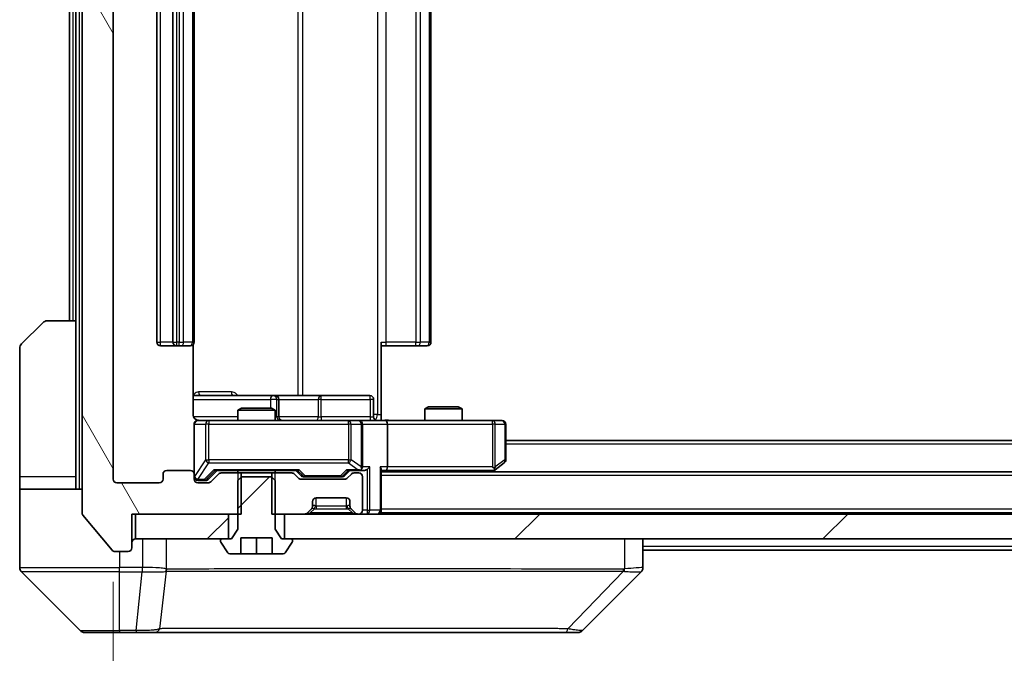
# Model space of a CAD drawing. Units: millimetres. Extents: x 0 to 9053, y 0 to 1546.
# Drawn here: x 4023 to 4102, y 1139 to 1190 of the extents above; entities that cross this region are included whole.
import ezdxf

# ---------------------------------------------------------------- set-up
doc = ezdxf.new("R2010")
doc.units = ezdxf.units.MM
doc.header["$LTSCALE"] = 5.5
doc.layers.get('Defpoints').update_dxf_attribs({"lineweight": 25})
for name, color, linetype, lineweight in [('Dimension (ISO)', 7, 'Continuous', 18), ('Dimension (ISO) @ 1', 7, 'Continuous', 18), ('Visible (ISO)', 7, 'Continuous', 35), ('Visible Narrow (ISO)', 7, 'Continuous', 25)]:
    doc.layers.add(name, color=color, linetype=linetype, lineweight=lineweight)
doc.layers.add('Hatch (ISO)', color=1, linetype='Continuous', lineweight=18, true_color=0xff0000)
doc.styles.add('Note Text (TK)', font='MS PGothic.ttf')
doc.dimstyles.new('Default - Method 1b (TK)', dxfattribs={"dimscale": 5.5, "dimtxt": 2.5, "dimasz": 2.5, "dimexe": 1, "dimexo": 1.5, "dimgap": 1, "dimtad": 1, "dimrnd": 1e-08, "dimdsep": 46, "dimtxsty": 'Note Text (TK)', "dimcen": 0.09, "dimdle": 5, "dimclrd": 100, "dimclre": 100, "dimclrt": 7, "dimadec": 1, "dimazin": 1, "dimtfac": 1, "dimtmove": 0, "dimatfit": 3, "dimfxl": 0, "dimtolj": 1, "dimlwd": -1, "dimlwe": -1, "dimarcsym": 0})
pattern_1 = [(45, (2080.75, -44), (-12.34785, 12.34785), [])]

# ---------------------------------------------------------------- blocks, each defined once
blk = doc.blocks.new('*D125')
at = {"layer": 'Defpoints', "color": 0, "transparency": 16777216}
for p in [(4030.783, 1152.809), (4223.783, 1152.809), (4223.783, 1086.009)]:
    blk.add_point(p, dxfattribs=at)
at = {"layer": 'Dimension (ISO)', "color": 100, "transparency": 16777216}
for p, q in [((4030.783, 1144.559), (4030.783, 1080.509)), ((4223.783, 1144.559), (4223.783, 1080.509)), ((4044.533, 1086.009), (4210.033, 1086.009))]:
    blk.add_line(p, q, dxfattribs=at)
for points in [[(4044.533, 1088.301), (4044.533, 1083.718), (4030.783, 1086.009)], [(4210.033, 1088.301), (4210.033, 1083.718), (4223.783, 1086.009)]]:
    blk.add_solid(points, dxfattribs=at)
at = {"layer": 'Dimension (ISO)', "color": 7, "transparency": 16777216, "insert": (4113.846, 1098.384), "char_height": 13.75, "attachment_point": 4, "style": 'Note Text (TK)'}
blk.add_mtext('\\A1;193', dxfattribs=at)

msp = doc.modelspace()

# ---------------------------------------------------------------- hatches: boundary and pattern name
at = {"layer": 'Hatch (ISO)'}
h = msp.add_hatch(dxfattribs=at)
h.set_pattern_fill('ANSI31', color=256, scale=139.7, angle=75.000175, style=0)
h.set_pattern_definition([(120.0002, (2080.75, -44), (-15.12294, -8.7313), [])])
edge = h.paths.add_edge_path()
edge.add_line((4041.0537, 1227.7093), (4041.0537, 1231.0093))
edge.add_line((4041.0537, 1231.0093), (4032.2832, 1231.0093))
edge.add_line((4032.2832, 1231.0093), (4032.2832, 1233.7093))
edge.add_ellipse((4031.9832, 1233.7093), major_axis=(0, 0.3), ratio=1, start_angle=270, end_angle=360)
edge.add_line((4031.9832, 1234.0093), (4030.9237, 1234.0093))
edge.add_ellipse((4030.9237, 1233.7093), major_axis=(-0.3, 0), ratio=1, start_angle=270, end_angle=320.194429)
edge.add_line((4030.6932, 1233.9014), (4028.3527, 1231.0928))
edge.add_ellipse((4028.5832, 1230.9007), major_axis=(-0.1921, -0.2305), ratio=1, start_angle=270, end_angle=309.805571)
edge.add_line((4028.2832, 1230.9007), (4028.2832, 1150.118))
edge.add_ellipse((4028.5832, 1150.118), major_axis=(0, -0.3), ratio=1, start_angle=270, end_angle=309.805571)
edge.add_line((4028.3527, 1149.9259), (4030.6932, 1147.1173))
edge.add_ellipse((4030.9237, 1147.3093), major_axis=(0.1921, -0.2305), ratio=1, start_angle=270, end_angle=320.194429)
edge.add_line((4030.9237, 1147.0093), (4031.9832, 1147.0093))
edge.add_ellipse((4031.9832, 1147.3093), major_axis=(0.3, 0), ratio=1, start_angle=270, end_angle=360)
edge.add_line((4032.2832, 1147.3093), (4032.2832, 1150.0093))
edge.add_line((4032.2832, 1150.0093), (4041.0537, 1150.0093))
edge.add_line((4041.0537, 1150.0093), (4041.0537, 1153.3093))
edge.add_line((4041.0537, 1153.3093), (4039.4574, 1153.3093))
edge.add_ellipse((4039.4574, 1153.0093), major_axis=(-0.3, 0), ratio=1, start_angle=270, end_angle=315)
edge.add_line((4039.2453, 1153.2215), (4038.621, 1152.5972))
edge.add_ellipse((4038.4089, 1152.8093), major_axis=(-0.2121, -0.2121), ratio=1, start_angle=45, end_angle=90, ccw=False)
edge.add_line((4038.4089, 1152.5093), (4037.5832, 1152.5093))
edge.add_ellipse((4037.5832, 1152.8093), major_axis=(-0.3, 0), ratio=1, start_angle=0, end_angle=90, ccw=False)
edge.add_line((4037.2832, 1152.8093), (4037.2832, 1153.2093))
edge.add_ellipse((4036.9832, 1153.2093), major_axis=(0, 0.3), ratio=1, start_angle=270, end_angle=360)
edge.add_line((4036.9832, 1153.5093), (4035.0832, 1153.5093))
edge.add_ellipse((4035.0832, 1153.2093), major_axis=(-0.3, 0), ratio=1, start_angle=270, end_angle=360)
edge.add_line((4034.7832, 1153.2093), (4034.7832, 1152.8093))
edge.add_ellipse((4034.4832, 1152.8093), major_axis=(0, -0.3), ratio=1, start_angle=0, end_angle=90, ccw=False)
edge.add_line((4034.4832, 1152.5093), (4031.0832, 1152.5093))
edge.add_ellipse((4031.0832, 1152.8093), major_axis=(-0.3, 0), ratio=1, start_angle=0, end_angle=90, ccw=False)
edge.add_line((4030.7832, 1152.8093), (4030.7832, 1228.2093))
edge.add_ellipse((4031.0832, 1228.2093), major_axis=(0, 0.3), ratio=1, start_angle=0, end_angle=90, ccw=False)
edge.add_line((4031.0832, 1228.5093), (4034.4832, 1228.5093))
edge.add_ellipse((4034.4832, 1228.2093), major_axis=(0.3, 0), ratio=1, start_angle=0, end_angle=90, ccw=False)
edge.add_line((4034.7832, 1228.2093), (4034.7832, 1227.8093))
edge.add_ellipse((4035.0832, 1227.8093), major_axis=(0, -0.3), ratio=1, start_angle=270, end_angle=360)
edge.add_line((4035.0832, 1227.5093), (4036.9832, 1227.5093))
edge.add_ellipse((4036.9832, 1227.8093), major_axis=(0.3, 0), ratio=1, start_angle=270, end_angle=360)
edge.add_line((4037.2832, 1227.8093), (4037.2832, 1228.2093))
edge.add_ellipse((4037.5832, 1228.2093), major_axis=(0, 0.3), ratio=1, start_angle=0, end_angle=90, ccw=False)
edge.add_line((4037.5832, 1228.5093), (4038.4089, 1228.5093))
edge.add_ellipse((4038.4089, 1228.2093), major_axis=(0.3, 0), ratio=1, start_angle=45, end_angle=90, ccw=False)
edge.add_line((4038.621, 1228.4215), (4039.2453, 1227.7972))
edge.add_ellipse((4039.4574, 1228.0093), major_axis=(0.2121, -0.2121), ratio=1, start_angle=270, end_angle=315)
edge.add_line((4039.4574, 1227.7093), (4041.0537, 1227.7093))
h = msp.add_hatch(dxfattribs=at)
h.set_pattern_fill('ANSI31', color=256, scale=139.7, style=0)
h.set_pattern_definition(pattern_1)
edge = h.paths.add_edge_path()
edge.add_line((4043.4764, 1153.0093), (4041.0899, 1153.0093))
edge.add_line((4041.0899, 1153.0093), (4040.7832, 1152.7093))
edge.add_line((4040.7832, 1152.7093), (4040.7832, 1148.8093))
edge.add_line((4040.7832, 1148.8093), (4040.2832, 1148.0093))
edge.add_line((4040.2832, 1148.0093), (4039.4832, 1148.0093))
edge.add_ellipse((4039.4832, 1147.9093), major_axis=(-0.1, 0), ratio=1, start_angle=270, end_angle=360)
edge.add_line((4039.3832, 1147.9093), (4039.3832, 1147.8686))
edge.add_ellipse((4039.5832, 1147.8686), major_axis=(0, -0.2), ratio=1, start_angle=270, end_angle=303.023868)
edge.add_line((4039.4155, 1147.7596), (4039.974, 1146.9003))
edge.add_ellipse((4040.1417, 1147.0093), major_axis=(0.109, -0.1677), ratio=1, start_angle=270, end_angle=326.976132)
edge.add_line((4040.1417, 1146.8093), (4041.0332, 1146.8093))
edge.add_line((4041.0332, 1146.8093), (4041.0332, 1148.1093))
edge.add_line((4041.0332, 1148.1093), (4043.5332, 1148.1093))
edge.add_line((4043.5332, 1148.1093), (4043.5332, 1146.8093))
edge.add_line((4043.5332, 1146.8093), (4044.4246, 1146.8093))
edge.add_ellipse((4044.4246, 1147.0093), major_axis=(0.2, 0), ratio=1, start_angle=270, end_angle=326.976132)
edge.add_line((4044.5923, 1146.9003), (4045.1508, 1147.7596))
edge.add_ellipse((4044.9832, 1147.8686), major_axis=(0.109, 0.1677), ratio=1, start_angle=270, end_angle=303.023868)
edge.add_line((4045.1832, 1147.8686), (4045.1832, 1147.9093))
edge.add_ellipse((4045.0832, 1147.9093), major_axis=(0, 0.1), ratio=1, start_angle=270, end_angle=360)
edge.add_line((4045.0832, 1148.0093), (4044.2832, 1148.0093))
edge.add_line((4044.2832, 1148.0093), (4043.7832, 1148.8093))
edge.add_line((4043.7832, 1148.8093), (4043.7832, 1152.7093))
edge.add_line((4043.7832, 1152.7093), (4043.4764, 1153.0093))
h = msp.add_hatch(dxfattribs=at)
h.set_pattern_fill('ANSI31', color=256, scale=139.7, style=0)
h.set_pattern_definition(pattern_1)
h.paths.add_polyline_path([(4032.5832, 1150.0093), (4032.5832, 1148.0093), (4040.0332, 1148.0093), (4040.0332, 1150.0093)])
h = msp.add_hatch(dxfattribs=at)
h.set_pattern_fill('ANSI31', color=256, scale=139.7, style=0)
h.set_pattern_definition(pattern_1)
h.paths.add_polyline_path([(4210.0332, 1148.0093), (4210.0332, 1150.0093), (4044.5332, 1150.0093), (4044.5332, 1148.0093)])

# ---------------------------------------------------------------- linework, layer by layer
at = {"layer": 'Visible (ISO)'}
for p, q in [((4028.2832, 1230.9007), (4028.2832, 1150.118)), ((4030.7832, 1152.8093), (4030.7832, 1228.2093)), ((4034.2832, 1217.2093), (4034.2832, 1163.8093)), ((4035.5832, 1217.2093), (4035.5832, 1163.8093)), ((4037.2832, 1163.8093), (4037.2832, 1217.2093)), ((4056.2832, 1163.8093), (4056.2832, 1217.2093)), ((4027.2832, 1215.5093), (4027.2832, 1165.5093)), ((4027.7832, 1215.5093), (4027.7832, 1165.5093)), ((4023.4296, 1163.6558), (4025.1367, 1165.3629)), ((4025.4903, 1165.5093), (4027.7832, 1165.5093)), ((4027.7832, 1165.5093), (4027.7832, 1153.0093)), ((4052.2832, 1163.8093), (4052.2832, 1158.0093)), ((4023.2832, 1153.0093), (4023.2832, 1163.3022)), ((4034.5832, 1163.5093), (4035.8832, 1163.5093)), ((4035.8832, 1163.5093), (4036.076, 1163.5093)), ((4036.2175, 1163.5093), (4036.076, 1163.5093)), ((4036.2175, 1163.5093), (4036.9246, 1163.5093)), ((4036.9832, 1163.5093), (4036.9246, 1163.5093)), ((4037.1933, 1158.0093), (4037.1933, 1163.5953)), ((4052.6974, 1163.5093), (4052.2832, 1163.5093)), ((4052.6974, 1163.5093), (4055.076, 1163.5093)), ((4055.2175, 1163.5093), (4055.076, 1163.5093)), ((4055.2175, 1163.5093), (4055.9246, 1163.5093)), ((4055.9832, 1163.5093), (4055.9246, 1163.5093)), ((4043.6061, 1159.5093), (4037.1933, 1159.5093)), ((4043.7777, 1159.5093), (4043.6061, 1159.5093)), ((4047.4522, 1159.5093), (4043.7777, 1159.5093)), ((4044.0777, 1157.8093), (4044.0777, 1159.2093)), ((4051.3818, 1159.5093), (4047.4522, 1159.5093)), ((4051.6818, 1157.8093), (4051.6818, 1159.2093)), ((4041.0899, 1158.5093), (4040.7832, 1158.356)), ((4043.7832, 1158.356), (4040.7832, 1158.356)), ((4040.7832, 1157.5093), (4040.7832, 1158.356)), ((4041.0899, 1158.5093), (4043.4764, 1158.5093)), ((4043.4764, 1158.5093), (4043.7832, 1158.356)), ((4043.7832, 1157.5093), (4043.7832, 1158.356)), ((4056.0899, 1158.6093), (4055.7832, 1158.456)), ((4058.7832, 1158.456), (4055.7832, 1158.456)), ((4055.7832, 1157.5093), (4055.7832, 1158.456)), ((4056.0899, 1158.6093), (4058.4764, 1158.6093)), ((4058.4764, 1158.6093), (4058.7832, 1158.456)), ((4058.7832, 1157.5093), (4058.7832, 1158.456)), ((4038.4686, 1157.5093), (4037.5832, 1157.5093)), ((4049.6649, 1157.5093), (4038.4686, 1157.5093)), ((4050.4832, 1157.5093), (4049.6649, 1157.5093)), ((4050.4832, 1157.5093), (4052.6589, 1157.5093)), ((4052.2832, 1158.0093), (4052.2832, 1157.5171)), ((4061.2198, 1157.5093), (4052.6589, 1157.5093)), ((4061.9832, 1157.5093), (4061.2198, 1157.5093)), ((4037.2832, 1157.2093), (4037.2832, 1153.2093)), ((4050.7832, 1153.8093), (4050.7832, 1157.2093)), ((4052.7832, 1157.2093), (4052.7832, 1153.8093)), ((4062.2832, 1154.3593), (4062.2832, 1157.2093)), ((4192.2832, 1155.9093), (4062.2832, 1155.9093)), ((4036.9832, 1153.5093), (4035.0832, 1153.5093)), ((4038.421, 1152.7972), (4039.1332, 1153.5093)), ((4038.9571, 1153.5093), (4045.6092, 1153.5093)), ((4040.7832, 1153.3093), (4040.7832, 1153.5093)), ((4043.7832, 1153.3093), (4043.7832, 1153.5093)), ((4045.4332, 1153.5093), (4045.8453, 1153.0972)), ((4049.7832, 1153.5093), (4049.371, 1153.0972)), ((4049.6071, 1153.5093), (4050.4832, 1153.5093)), ((4050.4832, 1153.5093), (4050.8589, 1153.5093)), ((4052.2832, 1150.3093), (4052.2832, 1153.5972)), ((4052.2832, 1153.5093), (4052.6589, 1153.5093)), ((4202.2832, 1153.4093), (4052.2832, 1153.4093)), ((4052.6589, 1153.5093), (4061.2498, 1153.5093)), ((4061.2165, 1153.4093), (4061.4298, 1153.5693)), ((4061.2198, 1153.8093), (4061.3754, 1153.6537)), ((4061.4298, 1153.5693), (4062.1632, 1154.1193)), ((4023.2832, 1153.0093), (4023.2832, 1152.0093)), ((4027.7832, 1152.0093), (4027.7832, 1153.0093)), ((4034.7832, 1153.2093), (4034.7832, 1152.8093)), ((4037.2832, 1152.8093), (4037.2832, 1153.2093)), ((4037.5832, 1152.7093), (4038.0724, 1152.7093)), ((4038.0724, 1152.7093), (4038.2089, 1152.7093)), ((4039.2453, 1153.2215), (4038.621, 1152.5972)), ((4041.0537, 1153.3093), (4039.4574, 1153.3093)), ((4041.0899, 1153.0093), (4040.7832, 1152.7093)), ((4040.7832, 1152.7093), (4040.7832, 1148.8093)), ((4041.0537, 1150.0093), (4041.0537, 1153.3093)), ((4041.0537, 1153.3093), (4043.5127, 1153.3093)), ((4043.4764, 1153.0093), (4041.0899, 1153.0093)), ((4043.7832, 1152.7093), (4043.4764, 1153.0093)), ((4043.5127, 1153.3093), (4043.5127, 1150.0093)), ((4045.1089, 1153.3093), (4043.5127, 1153.3093)), ((4043.7832, 1148.8093), (4043.7832, 1152.7093)), ((4045.6453, 1152.8972), (4045.321, 1153.2215)), ((4049.3589, 1152.8093), (4045.8574, 1152.8093)), ((4046.0574, 1153.0093), (4046.2009, 1153.0093)), ((4046.2009, 1153.0093), (4049.0154, 1153.0093)), ((4049.0154, 1153.0093), (4049.1589, 1153.0093)), ((4049.8953, 1153.2215), (4049.571, 1152.8972)), ((4050.4832, 1153.3093), (4050.1074, 1153.3093)), ((4050.7832, 1150.3093), (4050.7832, 1153.0093)), ((4023.2832, 1152.0093), (4028.2832, 1152.0093)), ((4023.2832, 1152.0093), (4023.2832, 1148.0093)), ((4034.4832, 1152.5093), (4031.0832, 1152.5093)), ((4038.4089, 1152.5093), (4037.5832, 1152.5093)), ((4047.0832, 1151.3093), (4049.4832, 1151.3093)), ((4046.371, 1150.0972), (4046.6953, 1150.4215)), ((4046.6953, 1150.4215), (4046.7157, 1150.4419)), ((4046.7832, 1150.6336), (4046.7832, 1151.0093)), ((4049.7832, 1151.0093), (4049.7832, 1150.6336)), ((4049.8506, 1150.4419), (4049.871, 1150.4215)), ((4049.871, 1150.4215), (4050.1953, 1150.0972)), ((4052.2832, 1150.3093), (4052.2832, 1150.1093)), ((4028.3527, 1149.9259), (4030.6932, 1147.1173)), ((4032.2832, 1147.3093), (4032.2832, 1150.0093)), ((4032.2832, 1150.0093), (4041.0537, 1150.0093)), ((4032.5832, 1150.0093), (4032.5832, 1148.0093)), ((4040.0332, 1150.0093), (4032.5832, 1150.0093)), ((4040.0332, 1148.0093), (4040.0332, 1150.0093)), ((4043.5127, 1150.0093), (4046.1589, 1150.0093)), ((4210.0332, 1150.0093), (4044.5332, 1150.0093)), ((4044.5332, 1150.0093), (4044.5332, 1148.0093)), ((4050.4074, 1150.0093), (4050.4832, 1150.0093)), ((4202.2832, 1150.1093), (4052.2832, 1150.1093)), ((4052.2832, 1150.0093), (4052.2832, 1150.1093)), ((4040.7832, 1148.8093), (4040.2832, 1148.0093)), ((4044.2832, 1148.0093), (4043.7832, 1148.8093)), ((4023.2832, 1148.0093), (4023.2832, 1145.7164)), ((4032.5832, 1148.0093), (4040.0332, 1148.0093)), ((4039.3832, 1147.9093), (4039.3832, 1147.8686)), ((4040.2832, 1148.0093), (4039.4832, 1148.0093)), ((4041.0332, 1146.8093), (4041.0332, 1148.1093)), ((4041.0332, 1148.1093), (4043.5332, 1148.1093)), ((4042.2832, 1146.8093), (4042.2832, 1148.1093)), ((4043.5332, 1148.1093), (4043.5332, 1146.8093)), ((4045.0832, 1148.0093), (4044.2832, 1148.0093)), ((4044.5332, 1148.0093), (4210.0332, 1148.0093)), ((4045.1832, 1147.8686), (4045.1832, 1147.9093)), ((4073.2832, 1145.7165), (4073.2832, 1148.0093)), ((4039.4155, 1147.7596), (4039.974, 1146.9003)), ((4044.5923, 1146.9003), (4045.1508, 1147.7596)), ((4181.2832, 1147.1093), (4073.2832, 1147.1093)), ((4030.9237, 1147.0093), (4031.9832, 1147.0093)), ((4040.1417, 1146.8093), (4041.0332, 1146.8093)), ((4042.2832, 1146.8093), (4041.0332, 1146.8093)), ((4043.5332, 1146.8093), (4042.2832, 1146.8093)), ((4043.5332, 1146.8093), (4044.4246, 1146.8093)), ((4023.4296, 1145.3629), (4028.1367, 1140.6558)), ((4036.0332, 1145.4288), (4036.0332, 1145.4264)), ((4068.4296, 1140.6558), (4073.1367, 1145.3629)), ((4031.2832, 1140.5093), (4028.4903, 1140.5093)), ((4031.2832, 1140.5093), (4032.6203, 1140.5093)), ((4032.6203, 1140.5093), (4034.0883, 1140.5093)), ((4034.0883, 1140.5093), (4067.1004, 1140.5093)), ((4067.1004, 1140.5093), (4068.076, 1140.5093))]:
    msp.add_line(p, q, dxfattribs=at)
for centre, radius, start, end in [((4025.4903, 1165.0093), 0.5, 90, 135), ((4034.5832, 1163.8093), 0.3, 180, 270), ((4035.8832, 1163.8093), 0.3, 180, 270), ((4036.9832, 1163.8093), 0.3, 270, 0), ((4055.9832, 1163.8093), 0.3, 270, 0), ((4023.7832, 1163.3022), 0.5, 135, 180), ((4043.7777, 1159.2093), 0.3, 0, 90), ((4051.3818, 1159.2093), 0.3, 0, 90), ((4037.5832, 1157.2093), 0.3, 90, 180), ((4037.7832, 1158.0093), 0.5, 255.524479, 270), ((4044.3777, 1157.8093), 0.3, 180, 270), ((4050.4832, 1157.2093), 0.3, 0, 90), ((4051.9818, 1157.8093), 0.3, 180, 270), ((4061.9832, 1157.2093), 0.3, 0, 90), ((4061.9832, 1154.3593), 0.3, 306.869898, 0), ((4035.0832, 1153.2093), 0.3, 90, 180), ((4036.9832, 1153.2093), 0.3, 0, 90), ((4050.4832, 1153.8093), 0.3, 270, 293.437985), ((4050.4832, 1153.8093), 0.3, 328.755545, 0), ((4061.2498, 1153.8093), 0.3, 270, 293.437984), ((4061.2498, 1153.8093), 0.3, 293.437984, 306.869898), ((4031.0832, 1152.8093), 0.3, 180, 270), ((4034.4832, 1152.8093), 0.3, 270, 0), ((4037.5832, 1153.0093), 0.3, 180, 270), ((4037.5832, 1152.8093), 0.3, 180, 270), ((4039.4574, 1153.0093), 0.3, 90, 135), ((4045.1089, 1153.0093), 0.3, 45, 90), ((4045.8574, 1153.1093), 0.3, 225, 270), ((4049.3589, 1153.1093), 0.3, 270, 315), ((4050.1074, 1153.0093), 0.3, 90, 135), ((4050.4832, 1153.0093), 0.3, 0, 90), ((4038.4089, 1152.8093), 0.3, 270, 315), ((4047.0832, 1151.0093), 0.3, 90, 180), ((4049.4832, 1151.0093), 0.3, 0, 90), ((4046.4832, 1150.6336), 0.3, 315, 0), ((4050.0832, 1150.6336), 0.3, 180, 225), ((4050.4832, 1150.3093), 0.3, 270, 0), ((4051.9832, 1150.3093), 0.3, 270, 0), ((4028.5832, 1150.118), 0.3, 180, 219.805571), ((4046.1589, 1150.3093), 0.3, 270, 315), ((4050.4074, 1150.3093), 0.3, 225, 270), ((4032.5832, 1147.7093), 0.3, 90, 180), ((4039.4832, 1147.9093), 0.1, 90, 180), ((4045.0832, 1147.9093), 0.1, 0, 90), ((4030.9237, 1147.3093), 0.3, 219.805571, 270), ((4031.9832, 1147.3093), 0.3, 270, 0), ((4039.5832, 1147.8686), 0.2, 180, 213.023868), ((4044.9832, 1147.8686), 0.2, 326.976132, 0), ((4040.1417, 1147.0093), 0.2, 213.023868, 270), ((4044.4246, 1147.0093), 0.2, 270, 326.976132), ((4023.7832, 1145.7164), 0.5, 180, 225), ((4072.7832, 1145.7165), 0.5, 314.97183, 0.001255), ((4028.4903, 1141.0093), 0.5, 225, 270), ((4068.076, 1141.0093), 0.5, 270, 315)]:
    msp.add_arc(centre, radius, start, end, dxfattribs=at)
for centre, major_axis, ratio, start_param, end_param in [((4052.6589, 1157.2093), (0, 0.3), 0.4142136, 4.712389, 6.2831853), ((4038.8539, 1153.8093), (-0.1246, 0.2958), 0.4004104, 2.3310669, 2.974568), ((4045.7124, 1153.8093), (0.1246, 0.2958), 0.4004104, 3.3086173, 3.9521184), ((4049.5039, 1153.8093), (-0.1246, 0.2958), 0.4004104, 2.3310669, 2.974568), ((4050.4509, 1153.8093), (0.6487, -0.2044), 0.3384375, 4.8186392, 5.0530703), ((4050.4832, 1153.7868), (0.2515, -0.483), 0.3384375, 1.1216156, 1.3963425), ((4050.8589, 1153.8093), (0.4243, 0), 0.7071068, 4.712389, 5.4977871), ((4051.1589, 1153.8093), (-0.2772, -0.2772), 0.4142136, 1.1780972, 1.9634954), ((4051.9832, 1153.8093), (-0.2772, 0.2772), 0.4142136, 3.5342917, 4.3196899), ((4052.6589, 1153.8093), (0, 0.3), 0.4142136, 3.1415927, 4.712389), ((4061.2198, 1153.7868), (-0.2411, -0.4823), 0.3700244, 1.4790131, 1.7537399), ((4038.2089, 1153.0093), (0.3, 0), 0.9998508, 4.712389, 5.4978618), ((4046.0574, 1153.3093), (-0.3, 0), 0.9998508, 0.7853235, 1.5707963), ((4049.1589, 1153.3093), (0.3, 0), 0.9998508, 4.712389, 5.4978618), ((4072.8825, 1147.9257), (0.254, -2.5629), 0.0093619, 6.2829775, 6.2908582)]:
    msp.add_ellipse(centre, major_axis=major_axis, ratio=ratio, start_param=start_param, end_param=end_param, dxfattribs=at)
for points, knots in [([(4037.1933, 1158.0093), (4037.1933, 1157.9491), (4037.2085, 1157.8784), (4037.258, 1157.7654), (4037.302, 1157.7036), (4037.3948, 1157.615), (4037.4608, 1157.5729), (4037.5348, 1157.5433), (4037.5489, 1157.5384), (4037.5636, 1157.534)], [0.151444025, 0.151444025, 0.151444025, 0.151444025, 0.169518324, 0.169518324, 0.188462119, 0.188462119, 0.208033743, 0.208033743, 0.212356182, 0.212356182, 0.212356182, 0.212356182]), ([(4037.2832, 1157.2093), (4037.2832, 1157.2093), (4037.2832, 1157.2242), (4037.2832, 1157.2332), (4037.2832, 1157.2346), (4037.2832, 1157.2354), (4037.2832, 1157.2355), (4037.2832, 1157.2357), (4037.2832, 1157.2356), (4037.2832, 1157.236), (4037.2832, 1157.2361), (4037.2832, 1157.2365), (4037.2832, 1157.2366), (4037.2832, 1157.2369), (4037.2832, 1157.2371), (4037.2832, 1157.2375), (4037.2832, 1157.2377), (4037.2832, 1157.239), (4037.2832, 1157.2402), (4037.2834, 1157.2501), (4037.284, 1157.2589), (4037.2867, 1157.2827), (4037.2896, 1157.2976), (4037.302, 1157.3428), (4037.3153, 1157.3724), (4037.3506, 1157.4265), (4037.3732, 1157.4515), (4037.424, 1157.491), (4037.4525, 1157.5063), (4037.5118, 1157.5273), (4037.5434, 1157.5333), (4037.6027, 1157.5353), (4037.6311, 1157.5323), (4037.6581, 1157.5252)], [0, 0, 0, 0, 0.05281999, 0.05281999, 0.06906004, 0.06906004, 0.07210481, 0.07210481, 0.07438843, 0.07438843, 0.07481761, 0.07481761, 0.07490041, 0.07490041, 0.07498394, 0.07498394, 0.07506756, 0.07506756, 0.07540702, 0.07540702, 0.07805398, 0.07805398, 0.08258499, 0.08258499, 0.0921136, 0.0921136, 0.10195528, 0.10195528, 0.11140462, 0.11140462, 0.12083012, 0.12083012, 0.12921615, 0.12921615, 0.12921615, 0.12921615]), ([(4052.2832, 1157.5211), (4052.4764, 1157.5311), (4052.6701, 1157.5375), (4053.0577, 1157.5265), (4053.2515, 1157.5093), (4053.4457, 1157.5093)], [0, 0, 0, 0, 0.05805072, 0.05805072, 0.11630897, 0.11630897, 0.11630897, 0.11630897]), ([(4050.6025, 1153.5341), (4050.6087, 1153.5369), (4050.6148, 1153.5397), (4050.6473, 1153.5565), (4050.6765, 1153.5779), (4050.7126, 1153.6149), (4050.7278, 1153.6346), (4050.7396, 1153.6537)], [0.250886757, 0.250886757, 0.250886757, 0.250886757, 0.252877969, 0.252877969, 0.261958418, 0.261958418, 0.268388032, 0.268388032, 0.268388032, 0.268388032]), ([(4061.3691, 1153.5341), (4061.3701, 1153.5365), (4061.371, 1153.5391), (4061.3763, 1153.5563), (4061.3788, 1153.5757), (4061.3792, 1153.6129), (4061.3779, 1153.6337), (4061.3754, 1153.6537)], [0.381031219, 0.381031219, 0.381031219, 0.381031219, 0.382741903, 0.382741903, 0.391761654, 0.391761654, 0.398553638, 0.398553638, 0.398553638, 0.398553638])]:
    msp.add_open_spline(points, degree=3, knots=knots, dxfattribs=at)
at = {"layer": 'Visible Narrow (ISO)'}
for p, q in [((4028.0832, 1152.0093), (4028.0832, 1229.0093)), ((4051.9903, 1223.0093), (4051.9903, 1158.0093)), ((4045.608, 1221.5093), (4045.608, 1159.5093)), ((4046.0123, 1159.5093), (4046.0123, 1221.5093)), ((4034.5832, 1163.8093), (4034.5832, 1217.2093)), ((4035.8832, 1163.8093), (4035.8832, 1217.2093)), ((4036.076, 1217.2093), (4036.076, 1163.8093)), ((4036.4296, 1163.8093), (4036.4296, 1217.2093)), ((4037.1367, 1217.2093), (4037.1367, 1163.8093)), ((4052.6974, 1163.8093), (4052.6974, 1217.2093)), ((4055.076, 1217.2093), (4055.076, 1163.8093)), ((4055.4296, 1163.8093), (4055.4296, 1217.2093)), ((4056.1367, 1217.2093), (4056.1367, 1163.8093)), ((4027.5832, 1165.5093), (4027.5832, 1215.5093)), ((4034.2832, 1163.8093), (4034.5832, 1163.8093)), ((4035.5832, 1163.8093), (4034.5832, 1163.8093)), ((4034.5832, 1163.5093), (4034.5832, 1163.8093)), ((4035.5832, 1163.8093), (4035.8832, 1163.8093)), ((4035.8832, 1163.5093), (4035.8832, 1163.8093)), ((4036.076, 1163.8093), (4035.8832, 1163.8093)), ((4036.076, 1163.5093), (4036.076, 1163.8093)), ((4036.076, 1163.8093), (4036.4296, 1163.8093)), ((4037.1367, 1163.8093), (4036.4296, 1163.8093)), ((4037.1367, 1163.8093), (4037.2832, 1163.8093)), ((4052.2832, 1163.8093), (4052.6974, 1163.8093)), ((4052.6974, 1163.5093), (4052.6974, 1163.8093)), ((4055.076, 1163.8093), (4052.6974, 1163.8093)), ((4055.076, 1163.5093), (4055.076, 1163.8093)), ((4055.076, 1163.8093), (4055.4296, 1163.8093)), ((4056.1367, 1163.8093), (4055.4296, 1163.8093)), ((4056.1367, 1163.8093), (4056.2832, 1163.8093)), ((4040.2683, 1159.8093), (4037.6382, 1159.8093)), ((4037.1933, 1159.2093), (4043.394, 1159.2093)), ((4043.9058, 1159.2093), (4043.394, 1159.2093)), ((4043.394, 1159.2093), (4043.394, 1158.5093)), ((4043.9058, 1157.8093), (4043.9058, 1159.2093)), ((4043.9058, 1159.2093), (4044.0774, 1159.2093)), ((4044.0777, 1159.2093), (4044.0774, 1159.2093)), ((4044.0774, 1159.2093), (4044.0774, 1157.8093)), ((4044.0777, 1159.2093), (4047.2401, 1159.2093)), ((4047.4653, 1159.2093), (4047.2401, 1159.2093)), ((4047.2401, 1159.2093), (4047.2401, 1157.8093)), ((4047.4653, 1159.2093), (4051.3949, 1159.2093)), ((4047.4653, 1157.8093), (4047.4653, 1159.2093)), ((4051.6818, 1159.2093), (4051.3949, 1159.2093)), ((4051.3949, 1159.2093), (4051.3949, 1157.8093)), ((4040.7832, 1157.8093), (4037.239, 1157.8093)), ((4038.4686, 1157.5093), (4038.4686, 1157.2093)), ((4043.7832, 1157.8093), (4043.9058, 1157.8093)), ((4044.0774, 1157.8093), (4043.9058, 1157.8093)), ((4044.0774, 1157.8093), (4044.0777, 1157.8093)), ((4047.2401, 1157.8093), (4044.0777, 1157.8093)), ((4047.2401, 1157.8093), (4047.4653, 1157.8093)), ((4051.3949, 1157.8093), (4047.4653, 1157.8093)), ((4049.6649, 1157.2093), (4049.6649, 1157.5093)), ((4051.3949, 1157.8093), (4051.6818, 1157.8093)), ((4051.9903, 1158.0093), (4051.6818, 1158.0093)), ((4051.9903, 1158.0093), (4052.2832, 1158.0093)), ((4061.2198, 1157.2093), (4061.2198, 1157.5093)), ((4037.3148, 1157.2093), (4037.2832, 1157.2093)), ((4037.3148, 1153.0312), (4037.3148, 1157.2093)), ((4037.3148, 1157.2093), (4038.2002, 1157.2093)), ((4038.4686, 1157.2093), (4038.2002, 1157.2093)), ((4038.2002, 1157.2093), (4038.2002, 1154.3593)), ((4038.4686, 1154.3593), (4038.4686, 1157.2093)), ((4038.4686, 1157.2093), (4049.6649, 1157.2093)), ((4049.8696, 1157.2093), (4049.6649, 1157.2093)), ((4049.6649, 1157.2093), (4049.6649, 1154.3593)), ((4049.8696, 1154.3593), (4049.8696, 1157.2093)), ((4049.8696, 1157.2093), (4050.6878, 1157.2093)), ((4050.7832, 1157.2093), (4050.6878, 1157.2093)), ((4050.6878, 1157.2093), (4050.6878, 1153.7868)), ((4050.7832, 1157.2093), (4052.7832, 1157.2093)), ((4052.7832, 1157.2093), (4061.2198, 1157.2093)), ((4061.2198, 1157.2093), (4061.2198, 1153.8093)), ((4061.4391, 1157.2093), (4061.2198, 1157.2093)), ((4061.4391, 1153.7868), (4061.4391, 1157.2093)), ((4061.4391, 1157.2093), (4062.2025, 1157.2093)), ((4062.2832, 1157.2093), (4062.2025, 1157.2093)), ((4062.2025, 1157.2093), (4062.2025, 1154.3593)), ((4192.2832, 1155.6093), (4062.2832, 1155.6093)), ((4038.2002, 1154.3593), (4037.3148, 1153.0312)), ((4038.2002, 1154.3593), (4038.4686, 1154.3593)), ((4038.4686, 1154.3593), (4038.4686, 1154.1193)), ((4049.6649, 1154.3593), (4038.4686, 1154.3593)), ((4049.6649, 1154.1193), (4049.6649, 1154.3593)), ((4049.6649, 1154.3593), (4049.8696, 1154.3593)), ((4050.6878, 1153.7868), (4049.8696, 1154.3593)), ((4062.2025, 1154.3593), (4061.4391, 1153.7868)), ((4062.2832, 1154.3593), (4062.2025, 1154.3593)), ((4037.5832, 1152.7912), (4038.4686, 1154.1193)), ((4038.8539, 1153.5693), (4038.0724, 1152.7693)), ((4038.2845, 1152.7972), (4038.9802, 1153.5093)), ((4038.4686, 1154.1193), (4049.6649, 1154.1193)), ((4045.7124, 1153.5693), (4038.8539, 1153.5693)), ((4045.5861, 1153.5093), (4045.9887, 1153.0972)), ((4046.2009, 1153.0693), (4045.7124, 1153.5693)), ((4049.5039, 1153.5693), (4049.0154, 1153.0693)), ((4049.2276, 1153.0972), (4049.6302, 1153.5093)), ((4050.4509, 1153.5693), (4049.5039, 1153.5693)), ((4049.6649, 1154.1193), (4050.4509, 1153.5693)), ((4051.371, 1153.8093), (4050.7832, 1153.8093)), ((4051.1589, 1153.5972), (4051.1589, 1150.3093)), ((4051.371, 1150.3093), (4051.371, 1153.8093)), ((4052.1953, 1153.8093), (4052.1953, 1150.3093)), ((4052.7832, 1153.8093), (4052.1953, 1153.8093)), ((4061.2198, 1153.8093), (4052.7832, 1153.8093)), ((4061.1363, 1153.5093), (4061.003, 1153.4093)), ((4027.7832, 1153.0093), (4023.2832, 1153.0093)), ((4037.2832, 1153.0312), (4037.3148, 1153.0312)), ((4037.5832, 1152.7693), (4037.5832, 1152.7912)), ((4037.5832, 1152.7693), (4037.5832, 1152.7093)), ((4038.0724, 1152.7693), (4037.5832, 1152.7693)), ((4038.0724, 1152.7093), (4038.0724, 1152.7693)), ((4038.421, 1152.7972), (4038.2845, 1152.7972)), ((4040.7832, 1153.3093), (4040.7832, 1150.0093)), ((4043.7832, 1150.0093), (4043.7832, 1153.3093)), ((4045.9887, 1153.0972), (4045.8453, 1153.0972)), ((4046.2009, 1153.0693), (4046.2009, 1153.0093)), ((4049.0154, 1153.0693), (4046.2009, 1153.0693)), ((4049.0154, 1153.0093), (4049.0154, 1153.0693)), ((4049.371, 1153.0972), (4049.2276, 1153.0972)), ((4202.2832, 1153.1093), (4052.2832, 1153.1093)), ((4047.0832, 1150.6336), (4047.0832, 1151.3093)), ((4049.4832, 1151.3093), (4049.4832, 1150.6336)), ((4046.5832, 1150.0972), (4046.9279, 1150.4419)), ((4046.7934, 1150.654), (4046.7832, 1150.6336)), ((4049.4832, 1150.6336), (4047.0832, 1150.6336)), ((4047.0832, 1150.6336), (4047.0832, 1150.4215)), ((4047.0832, 1150.4215), (4049.4832, 1150.4215)), ((4049.4832, 1150.6336), (4049.4832, 1150.4215)), ((4049.9832, 1150.0972), (4049.6384, 1150.4419)), ((4049.7832, 1150.6336), (4049.7729, 1150.654)), ((4051.1589, 1150.3093), (4050.7832, 1150.3093)), ((4051.1589, 1150.3093), (4051.1589, 1150.0093)), ((4051.1589, 1150.3093), (4051.371, 1150.3093)), ((4052.1953, 1150.3093), (4051.371, 1150.3093)), ((4052.1953, 1150.3093), (4052.2832, 1150.3093)), ((4202.2832, 1150.4093), (4052.2832, 1150.4093)), ((4049.9832, 1150.0972), (4046.5832, 1150.0972)), ((4046.5832, 1150.0093), (4046.5832, 1150.0972)), ((4049.9832, 1150.0093), (4049.9832, 1150.0972)), ((4033.1295, 1148.0093), (4033.1295, 1145.7165)), ((4035.0611, 1145.6031), (4035.0611, 1148.0093)), ((4071.8017, 1148.0093), (4071.8017, 1145.6031)), ((4181.2832, 1147.4093), (4073.2832, 1147.4093)), ((4031.2832, 1147.0093), (4031.2832, 1145.7164)), ((4023.2832, 1145.7164), (4031.2832, 1145.7164)), ((4033.1142, 1145.7164), (4031.2832, 1145.7164)), ((4031.2832, 1145.3629), (4031.2832, 1145.7164)), ((4033.1142, 1145.7164), (4033.1142, 1145.3629)), ((4033.1328, 1145.3628), (4033.1295, 1145.7165)), ((4031.2832, 1145.3629), (4023.4296, 1145.3629)), ((4031.2832, 1140.6558), (4031.2832, 1145.3629)), ((4031.2832, 1145.3629), (4033.1142, 1145.3629)), ((4032.6203, 1140.6558), (4033.1142, 1145.3629)), ((4034.5209, 1140.8111), (4035.0516, 1145.4265)), ((4041.9764, 1145.4203), (4041.9764, 1145.4195)), ((4047.2832, 1145.4198), (4047.2832, 1145.4187)), ((4065.2832, 1145.4248), (4065.2832, 1145.4249)), ((4067.2538, 1140.8111), (4071.7215, 1145.4265)), ((4028.1367, 1140.6558), (4031.2832, 1140.6558)), ((4032.6203, 1140.6558), (4031.2832, 1140.6558)), ((4031.2832, 1140.6558), (4031.2832, 1140.5093)), ((4032.6203, 1140.6558), (4032.6203, 1140.5093))]:
    msp.add_line(p, q, dxfattribs=at)
for centre, radius, start, end in [((4046.2009, 1153.3093), 0.3, 225, 270.004276), ((4047.0832, 1151.0215), 0.6, 255, 270), ((4049.4832, 1151.0215), 0.6, 270, 285)]:
    msp.add_arc(centre, radius, start, end, dxfattribs=at)
for centre, major_axis, ratio, start_param, end_param in [((4036.2175, 1163.8093), (0, -0.3), 0.7071068, 0, 1.5707963), ((4036.9246, 1163.8093), (0, -0.3), 0.7071068, 0, 1.5707963), ((4055.2175, 1163.8093), (0, -0.3), 0.7071068, 0, 1.5707963), ((4055.9246, 1163.8093), (0, -0.3), 0.7071068, 0, 1.5707963), ((4037.8136, 1159.8093), (0, -0.3), 0.5845417, 4.712389, 6.2831853), ((4040.3958, 1159.8093), (0, -0.3), 0.4251427, 4.712389, 6.2831853), ((4043.6061, 1159.2093), (0, 0.3), 0.7071068, 0, 1.5707963), ((4043.6061, 1159.2093), (0, 0.3), 0.9990482, 4.712389, 6.2831853), ((4043.7777, 1159.2093), (0, 0.3), 0.9990482, 4.712389, 6.2831853), ((4047.4522, 1159.2093), (0, 0.3), 0.7071068, 0, 1.5707963), ((4047.4522, 1159.2093), (0, 0.3), 0.0436194, 4.712389, 6.2831853), ((4051.3818, 1159.2093), (0, 0.3), 0.0436194, 4.712389, 6.2831853), ((4037.5832, 1157.2093), (0, 0.3), 0.8944272, 0, 1.5707963), ((4038.4686, 1157.2093), (0, 0.3), 0.8944272, 0, 1.5707963), ((4044.2055, 1157.8093), (0, -0.3), 0.9990482, 4.712389, 6.2831853), ((4044.3771, 1157.8093), (0, -0.3), 0.9990482, 4.712389, 6.2831853), ((4047.0279, 1157.8093), (0, -0.3), 0.7071068, 0, 1.5707963), ((4047.4784, 1157.8093), (0, -0.3), 0.0436194, 4.712389, 6.2831853), ((4049.6649, 1157.2093), (0, 0.3), 0.682188, 4.712389, 6.2831853), ((4050.4832, 1157.2093), (0, 0.3), 0.682188, 4.712389, 6.2831853), ((4051.408, 1157.8093), (0, -0.3), 0.0436194, 4.712389, 6.2831853), ((4051.6367, 1158.0093), (0, 0.5), 0.7071068, 3.6320888, 4.712389), ((4061.2198, 1157.2093), (0, 0.3), 0.7311768, 4.712389, 6.2831853), ((4061.9832, 1157.2093), (0, 0.3), 0.7311768, 4.712389, 6.2831853), ((4038.4686, 1154.3593), (0.2496, -0.1664), 0.7427814, 3.87304, 5.1721792), ((4049.6649, 1154.3593), (0.172, 0.2458), 0.6073134, 3.9975941, 5.1142321), ((4061.9832, 1154.3593), (0.18, -0.24), 0.6509254, 0, 1.116638), ((4037.5832, 1153.0312), (-0.3, 0), 0.8, 0, 1.5707963), ((4037.5832, 1153.0093), (-0.3, 0), 0.8, 0, 1.5707963), ((4037.5832, 1153.0312), (-0.2496, 0.1664), 0.7427814, 0.7314474, 2.0305866), ((4038.0724, 1153.0093), (0.2146, -0.2096), 0.6901674, 5.305635, 6.266302), ((4038.0724, 1153.0093), (0, -0.3), 0.9998508, 0, 0.7854728), ((4046.2009, 1153.3093), (-0.2146, -0.2096), 0.6901674, 0.0168833, 0.9775503), ((4049.0154, 1153.3093), (0, -0.3), 0.9998508, 0, 0.7854728), ((4049.0154, 1153.3093), (0.2146, -0.2096), 0.6901674, 5.305635, 6.266302), ((4046.5036, 1150.654), (0.2121, -0.2121), 0.9351131, 0, 0.8189169), ((4047.0832, 1150.3851), (0.3688, -0.0542), 0.100173, 2.0200464, 3.0672439), ((4047.0832, 1150.3851), (-0.2751, 0.289), 0.4138619, 5.3842077, 6.4314052), ((4046.9279, 1150.654), (0.0776, 0.2898), 0.2505628, 3.9605096, 4.7794265), ((4047.0832, 1151.2336), (0, -0.6), 0.5, 6.0213859, 6.2831853), ((4049.4832, 1151.2336), (0, -0.6), 0.5, 0, 0.2617994), ((4049.4832, 1150.3851), (0.2751, 0.289), 0.4138619, 6.1349654, 7.1821629), ((4049.6384, 1150.654), (-0.0776, 0.2898), 0.2505628, 1.5037588, 2.3226757), ((4049.4832, 1150.3851), (0.3688, 0.0542), 0.100173, 0.0743487, 1.1215463), ((4050.0627, 1150.654), (-0.2121, -0.2121), 0.9351131, 5.4642684, 6.2831853), ((4051.1589, 1150.3093), (0, -0.3), 0.7071068, 0, 1.5707963), ((4051.9832, 1150.3093), (0, -0.3), 0.7071068, 0, 1.5707963), ((4047.0074, 1150.3093), (-0.6476, -0.2345), 0.1095524, 6.053417, 7.1006146), ((4049.5589, 1150.3093), (0.6476, -0.2345), 0.1095524, 5.465756, 6.5129536), ((4033.2846, 1147.0307), (-1.3965, -0.5705), 0.8478071, 1.121789, 1.1322502), ((4034.5782, 1145.6031), (0.2432, 0.4368), 0.9558993, 4.8014076, 5.2014997), ((4034.5979, 1145.5972), (0.0007, -0.5), 0.9654335, 1.2210076, 1.5693802), ((4071.5991, 1145.5972), (0.0002, 0.5), 0.2606492, 4.3641196, 4.7124922), ((4071.672, 1145.6031), (0.0739, -0.4945), 0.2565995, 1.1323703, 1.5324621), ((4033.3602, 1147.9249), (-1.1531, -2.3491), 0.8868656, 0.401991, 0.4098729), ((4034.0883, 1141.0093), (0, -0.5), 0.9424961, 0, 1.1631073), ((4067.1004, 1141.0093), (0, -0.5), 0.334217, 0, 1.1631073)]:
    msp.add_ellipse(centre, major_axis=major_axis, ratio=ratio, start_param=start_param, end_param=end_param, dxfattribs=at)
for points, knots in [([(4037.6382, 1159.8093), (4037.5077, 1159.8093), (4037.336, 1159.7237), (4037.2315, 1159.5552), (4037.21, 1159.5093)], [-0.09474832, -0.09474832, -0.09474832, -0.09474832, -0.04737416, -0.031458042, -0.031458042, -0.031458042, -0.031458042]), ([(4040.7848, 1159.5093), (4040.7565, 1159.5578), (4040.6227, 1159.728), (4040.4182, 1159.8093), (4040.2683, 1159.8093)], [-0.065916466, -0.065916466, -0.065916466, -0.065916466, -0.048782062, 0, 0, 0, 0]), ([(4037.5832, 1157.5093), (4037.6101, 1157.5093), (4037.6476, 1157.5212), (4037.6581, 1157.5251), (4037.6582, 1157.5252)], [0, 0, 0, 0, 0.049859236, 0.074882887, 0.074882887, 0.074882887, 0.074882887]), ([(4052.2832, 1157.5171), (4052.389, 1157.5205), (4052.6147, 1157.5272), (4053.0229, 1157.5225), (4053.295, 1157.5093), (4053.4457, 1157.5093)], [-0.11479384, -0.11479384, -0.11479384, -0.11479384, -0.08309873, -0.04985924, 0, 0, 0, 0]), ([(4035.0611, 1145.6031), (4034.997, 1145.6298), (4034.8878, 1145.6509), (4034.7402, 1145.6672), (4034.5926, 1145.6834), (4034.4067, 1145.695), (4034.1955, 1145.703), (4033.8787, 1145.715), (4033.5044, 1145.7191), (4033.1295, 1145.7165)], [-0.19678779, -0.19678779, -0.19678779, -0.19678779, -0.14056271, -0.14056271, -0.14056271, -0.08433763, -0.08433763, -0.08433763, 0, 0, 0, 0]), ([(4071.7294, 1145.5972), (4069.2351, 1145.5982), (4066.7911, 1145.5999), (4064.4245, 1145.6012), (4059.6912, 1145.6038), (4055.2692, 1145.6049), (4051.3535, 1145.6054), (4047.4378, 1145.6058), (4044.0284, 1145.6058), (4041.2759, 1145.6041), (4038.5233, 1145.6024), (4036.4274, 1145.5992), (4035.0806, 1145.5972)], [0, 0, 0, 0, 0.7825328, 0.7825328, 0.7825328, 2.3475985, 2.3475985, 2.3475985, 3.9126641, 3.9126641, 3.9126641, 5.4777298, 5.4777298, 5.4777298, 5.4777298]), ([(4073.2832, 1145.7165), (4073.2832, 1145.72), (4073.0868, 1145.712), (4072.7477, 1145.6881), (4072.4933, 1145.6701), (4072.16, 1145.6432), (4071.8017, 1145.6031)], [-0.19678779, -0.19678779, -0.19678779, -0.19678779, -0.08433763, -0.08433763, -0.08433763, 0, 0, 0, 0]), ([(4033.1328, 1145.3628), (4033.3356, 1145.3627), (4033.5456, 1145.3627), (4033.7363, 1145.3632), (4033.8669, 1145.3635), (4033.9913, 1145.364), (4034.1128, 1145.3648), (4034.2177, 1145.3655), (4034.3178, 1145.3663), (4034.4114, 1145.3679), (4034.4958, 1145.3693), (4034.575, 1145.3712), (4034.648, 1145.374), (4034.7072, 1145.3764), (4034.7621, 1145.3792), (4034.8124, 1145.3829), (4034.8932, 1145.389), (4034.9624, 1145.3975), (4035.0157, 1145.4103)], [0, 0, 0, 0, 0.0500605, 0.0500605, 0.0500605, 0.08433763, 0.08433763, 0.08433763, 0.11390326, 0.11390326, 0.11390326, 0.14056271, 0.14056271, 0.14056271, 0.16213148, 0.16213148, 0.16213148, 0.19678779, 0.19678779, 0.19678779, 0.19678779]), ([(4035.0516, 1145.4265), (4036.4035, 1145.4331), (4040.5856, 1145.4153), (4050.8233, 1145.4228), (4061.8882, 1145.419), (4069.2211, 1145.4298), (4071.7215, 1145.4265)], [-5.4777298, -5.4777298, -5.4777298, -5.4777298, -3.9126641, -2.3475985, -0.7825328, 0, 0, 0, 0]), ([(4071.8183, 1145.4103), (4072.0247, 1145.3918), (4072.2132, 1145.3821), (4072.3764, 1145.3762), (4072.487, 1145.3722), (4072.5865, 1145.37), (4072.6753, 1145.3681), (4072.7577, 1145.3663), (4072.8282, 1145.3651), (4072.888, 1145.3643), (4073.041, 1145.3623), (4073.1329, 1145.3628), (4073.1365, 1145.3628)], [0.00000287, 0.00000287, 0.00000287, 0.00000287, 0.05028531, 0.05028531, 0.05028531, 0.08433763, 0.08433763, 0.08433763, 0.11593605, 0.11593605, 0.11593605, 0.19678779, 0.19678779, 0.19678779, 0.19678779]), ([(4034.5209, 1140.8111), (4034.4484, 1140.7748), (4034.3536, 1140.7499), (4034.2491, 1140.7311), (4034.205, 1140.7232), (4034.1588, 1140.7163), (4034.1103, 1140.7101), (4034.0201, 1140.6986), (4033.9236, 1140.6898), (4033.8222, 1140.6828), (4033.7395, 1140.6771), (4033.6536, 1140.6726), (4033.5651, 1140.669), (4033.4247, 1140.6632), (4033.2979, 1140.6594), (4033.1524, 1140.6573), (4032.9916, 1140.6549), (4032.7913, 1140.6546), (4032.6203, 1140.6558)], [-0.18750242, -0.18750242, -0.18750242, -0.18750242, -0.14982589, -0.14982589, -0.14982589, -0.1339303, -0.1339303, -0.1339303, -0.10441433, -0.10441433, -0.10441433, -0.08035818, -0.08035818, -0.08035818, -0.04217927, -0.04217927, -0.04217927, 0, 0, 0, 0]), ([(4067.2538, 1140.8111), (4067.2295, 1140.8113), (4067.2051, 1140.8115), (4067.1807, 1140.8116), (4067.0373, 1140.8127), (4066.8287, 1140.8135), (4066.6952, 1140.8141), (4066.6112, 1140.8144), (4066.5443, 1140.8148), (4066.4705, 1140.815), (4066.4364, 1140.8152), (4066.4005, 1140.8153), (4066.3593, 1140.8154), (4065.7654, 1140.8171), (4065.1514, 1140.8167), (4064.5845, 1140.8162), (4064.4138, 1140.8161), (4064.2437, 1140.816), (4064.0688, 1140.8159), (4063.0231, 1140.8155), (4061.9894, 1140.8169), (4060.9722, 1140.8181), (4060.1237, 1140.819), (4059.2807, 1140.8195), (4058.4556, 1140.8198), (4057.3025, 1140.8202), (4056.1843, 1140.8202), (4055.0844, 1140.8207), (4053.6386, 1140.8214), (4052.2325, 1140.8219), (4050.8879, 1140.8222), (4048.7229, 1140.8229), (4046.7093, 1140.8232), (4044.8495, 1140.8236), (4044.4985, 1140.8237), (4044.1536, 1140.8236), (4043.815, 1140.8235), (4042.6995, 1140.823), (4041.6506, 1140.8214), (4040.6712, 1140.8208), (4039.9269, 1140.8204), (4039.2269, 1140.8204), (4038.5647, 1140.8199), (4038.091, 1140.8196), (4037.6376, 1140.819), (4037.2094, 1140.818), (4036.6962, 1140.8167), (4036.215, 1140.8151), (4035.7672, 1140.8159), (4035.7306, 1140.816), (4035.6943, 1140.8161), (4035.6581, 1140.8162), (4035.6226, 1140.8163), (4035.5874, 1140.8164), (4035.5523, 1140.8165), (4035.5178, 1140.8166), (4035.4836, 1140.8167), (4035.4496, 1140.8168), (4035.4162, 1140.8169), (4035.3831, 1140.817), (4035.3501, 1140.8171), (4035.3178, 1140.8172), (4035.2858, 1140.8173), (4035.2539, 1140.8174), (4035.2228, 1140.8174), (4035.1918, 1140.8175), (4035.1611, 1140.8175), (4035.1322, 1140.8176), (4035.1036, 1140.8176), (4035.075, 1140.8176), (4035.0464, 1140.8175), (4035.0179, 1140.8175), (4034.9895, 1140.8174), (4034.9622, 1140.8174), (4034.9351, 1140.8173), (4034.9082, 1140.8171), (4034.8848, 1140.817), (4034.8615, 1140.8169), (4034.8384, 1140.8167), (4034.8143, 1140.8165), (4034.7904, 1140.8163), (4034.7667, 1140.816), (4034.7448, 1140.8157), (4034.7231, 1140.8154), (4034.7015, 1140.8151), (4034.6604, 1140.8145), (4034.6316, 1140.8137), (4034.5853, 1140.8127), (4034.5692, 1140.8123), (4034.552, 1140.8119), (4034.5382, 1140.8116), (4034.5325, 1140.8114), (4034.5268, 1140.8112), (4034.5209, 1140.8111)], [-4.8262125, -4.8262125, -4.8262125, -4.8262125, -4.8184484, -4.8184484, -4.8184484, -4.7726935, -4.7726935, -4.7726935, -4.7439096, -4.7439096, -4.7439096, -4.7306169, -4.7306169, -4.7306169, -4.5391369, -4.5391369, -4.5391369, -4.481483, -4.481483, -4.481483, -4.1367536, -4.1367536, -4.1367536, -3.8491909, -3.8491909, -3.8491909, -3.4472946, -3.4472946, -3.4472946, -2.9190132, -2.9190132, -2.9190132, -2.0683768, -2.0683768, -2.0683768, -1.9078307, -1.9078307, -1.9078307, -1.3789179, -1.3789179, -1.3789179, -0.97699, -0.97699, -0.97699, -0.6894589, -0.6894589, -0.6894589, -0.3447295, -0.3447295, -0.3447295, -0.3165651, -0.3165651, -0.3165651, -0.2889051, -0.2889051, -0.2889051, -0.261771, -0.261771, -0.261771, -0.2351915, -0.2351915, -0.2351915, -0.2092051, -0.2092051, -0.2092051, -0.1838626, -0.1838626, -0.1838626, -0.1601156, -0.1601156, -0.1601156, -0.1362579, -0.1362579, -0.1362579, -0.1133238, -0.1133238, -0.1133238, -0.0934336, -0.0934336, -0.0934336, -0.0727956, -0.0727956, -0.0727956, -0.0538131, -0.0538131, -0.0538131, -0.0177321, -0.0177321, -0.0177321, -0.0052142, -0.0052142, -0.0052142, 0, 0, 0, 0]), ([(4068.4296, 1140.6558), (4068.429, 1140.6552), (4068.3795, 1140.6558), (4068.3129, 1140.6599), (4068.2911, 1140.6612), (4068.2674, 1140.6629), (4068.2416, 1140.6651), (4068.187, 1140.6696), (4068.1244, 1140.6761), (4068.0375, 1140.6852), (4067.9709, 1140.6922), (4067.8963, 1140.7004), (4067.8129, 1140.7114), (4067.7768, 1140.7162), (4067.7391, 1140.7215), (4067.6998, 1140.7274), (4067.5694, 1140.7471), (4067.4221, 1140.7724), (4067.2538, 1140.8111)], [-0.18750417, -0.18750417, -0.18750417, -0.18750417, -0.13432623, -0.13432623, -0.13432623, -0.1169551, -0.1169551, -0.1169551, -0.08035893, -0.08035893, -0.08035893, -0.0522949, -0.0522949, -0.0522949, -0.04017946, -0.04017946, -0.04017946, 0, 0, 0, 0])]:
    msp.add_open_spline(points, degree=3, knots=knots, dxfattribs=at)
for points in [[(4035.0806, 1145.5972), (4035.0741, 1145.5972), (4035.0676, 1145.5994), (4035.0611, 1145.6031)], [(4071.8017, 1145.6031), (4071.7777, 1145.5994), (4071.7536, 1145.5972), (4071.7294, 1145.5972)], [(4035.0157, 1145.4103), (4035.0275, 1145.4131), (4035.0394, 1145.4181), (4035.0516, 1145.4265)], [(4071.7215, 1145.4265), (4071.755, 1145.4181), (4071.7871, 1145.4131), (4071.8183, 1145.4104)]]:
    msp.add_open_spline(points, degree=3, dxfattribs=at)

# ---------------------------------------------------------------- dimensions: what is measured, and where the dimension line sits
at = {"layer": 'Dimension (ISO) @ 1', "color": 100, "true_color": 0x00ff3f}
dim = msp.add_linear_dim(base=(4223.7832, 1086.0093), p1=(4030.7832, 1152.8093), p2=(4223.7832, 1152.8093), dimstyle='Default - Method 1b (TK)', override={"dimscale": 1, "dimtxt": 13.75, "dimasz": 13.75, "dimexe": 5.5, "dimexo": 8.25, "dimgap": 5.5, "dimdec": 2, "dimcen": 0.495, "dimtol": 0, "dimlim": 0, "dimtp": 0, "dimtm": 0, "dimtdec": 2, "dimtix": 0, "dimtofl": 0, "dimtmove": 0, "dimatfit": 1}, dxfattribs=at)
dim.commit()
dim.dimension.update_dxf_attribs({"geometry": '*D125', "text_midpoint": (4127.2832, 1086.0093), "dimtype": 160})

doc.saveas('drawing.dxf')
